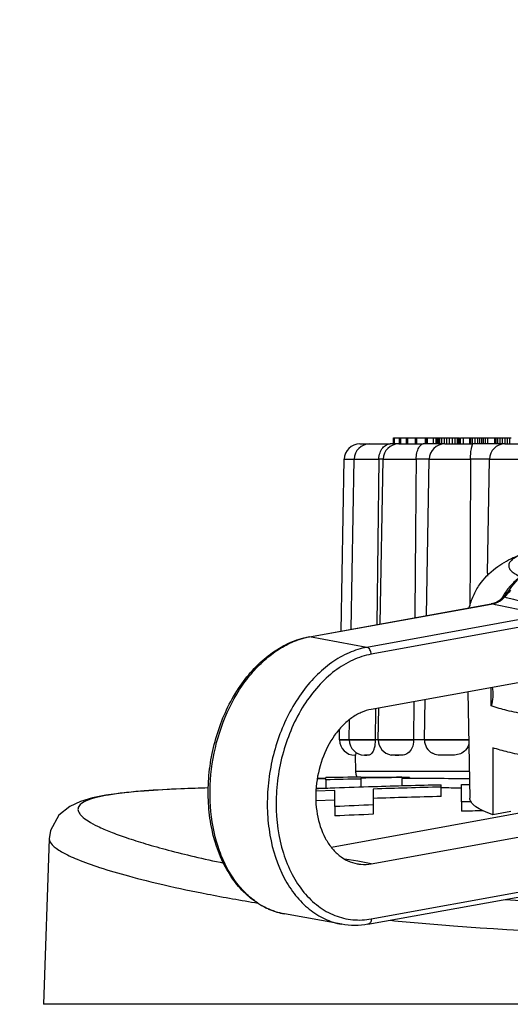
# Model space of a CAD drawing. Units: millimetres. Extents: x -78 to 3566, y -1784 to 2058.
# Drawn here: x 2571 to 2587, y 944 to 975 of the extents above; entities that cross this region are included whole.
import ezdxf

# ---------------------------------------------------------------- set-up
doc = ezdxf.new("R2010")
doc.units = ezdxf.units.MM
doc.header["$LTSCALE"] = 46.255
doc.header["$PDMODE"] = 3
doc.header["$PDSIZE"] = 2.5
doc.layers.get('0').update_dxf_attribs({"linetype": 'CONTINUOUS'})
doc.layers.get('Defpoints').update_dxf_attribs({"linetype": 'CONTINUOUS'})
for name, color, linetype in [('AT149_014_00_new_view_5_BL17', 7, 'CONTINUOUS'), ('AT149_014_00_new_view_5_BL9', 7, 'CONTINUOUS'), ('AT149_015_00_new_view_5_BL19', 7, 'CONTINUOUS'), ('AT149_016_01_new_view_5_BL21', 7, 'CONTINUOUS')]:
    doc.layers.add(name, color=color, linetype=linetype)
doc.styles.add('TECE Standard', font='arial.ttf')
doc.dimstyles.new('TECE Standard', dxfattribs={"dimscale": 100, "dimtxt": 0.18, "dimasz": 0.2, "dimexe": 0.18, "dimexo": 0.0625, "dimgap": 0.09, "dimtad": 0, "dimdec": 0, "dimdsep": 46, "dimtxsty": 'TECE Standard', "dimcen": 0.09, "dimclre": 256, "dimclrt": 256, "dimadec": 0, "dimazin": 0, "dimtfac": 1, "dimtdec": 0, "dimtofl": 0, "dimtmove": 0, "dimatfit": 3, "dimfxl": 1, "dimtolj": 1, "dimtzin": 0, "dimlwd": -1, "dimarcsym": 0})

# ---------------------------------------------------------------- blocks, each defined once
blk = doc.blocks.new('*D284')
at = {"lineweight": -2, "transparency": 16777216}
for p, q in [((2481.586, 1084.105), (2428.511, 1084.105)), ((2575.544, 1018.603), (2428.511, 1018.603))]:
    blk.add_line(p, q, dxfattribs=at)
at = {"color": 0, "transparency": 16777216}
for p, q in [((2446.511, 1064.105), (2446.511, 1038.603)), ((2446.511, 1018.603), (2446.511, 998.603))]:
    blk.add_line(p, q, dxfattribs=at)
for points in [[(2443.177, 1064.105), (2449.844, 1064.105), (2446.511, 1084.105)], [(2443.177, 1038.603), (2449.844, 1038.603), (2446.511, 1018.603)]]:
    blk.add_solid(points, dxfattribs=at)
at = {"layer": 'Defpoints', "color": 0, "transparency": 16777216}
for p in [(2487.836, 1084.105), (2446.511, 1018.603), (2581.794, 1018.603)]:
    blk.add_point(p, dxfattribs=at)
at = {"transparency": 16777216, "insert": (2446.511, 976.594), "char_height": 18, "attachment_point": 5, "rotation": 90, "style": 'TECE Standard'}
blk.add_mtext('\\A1;65', dxfattribs=at)
blk = doc.blocks.new('AT149_014_00_NEW_VIEW_5_BL9', base_point=(-40.36, 461.823))
at = {"layer": 'AT149_014_00_new_view_5_BL9', "color": 7, "linetype": 'Continuous'}
blk.add_line((-60.174, 463.493), (-60.36, 458.177), dxfattribs=at)
blk.add_lwpolyline([(-57.162, 465.027), (-57.244, 465.021), (-57.849, 464.963), (-58.358, 464.892), (-58.791, 464.805), (-59.168, 464.693), (-59.517, 464.531), (-59.865, 464.25), (-60.133, 463.763), (-60.154, 463.629)], dxfattribs=at)
blk = doc.blocks.new('AT149_014_00_NEW_VIEW_5_BL17', base_point=(-40.36, 461.824))
at = {"layer": 'AT149_014_00_new_view_5_BL17', "color": 7, "linetype": 'Continuous'}
for p, q in [((-51.3, 465.423), (-51.566, 465.418)), ((-51.563, 465.437), (-51.3, 465.442)), ((-51.3, 465.455), (-51.3, 465.46)), ((-51.3, 465.442), (-51.3, 465.455)), ((-51.3, 465.389), (-51.3, 465.423)), ((-51.3, 465.389), (-51.3, 465.111)), ((-50.17, 465.471), (-50.17, 465.459)), ((-50.17, 465.444), (-50.17, 465.413)), ((-50.17, 465.413), (-50.17, 465.149)), ((-48.61, 465.462), (-48.86, 465.46)), ((-48.86, 465.433), (-48.86, 465.189)), ((-48.61, 465.462), (-48.61, 465.435)), ((-47.598, 465.222), (-47.598, 465.154)), ((-46.936, 465.236), (-46.679, 465.241)), ((-46.936, 464.678), (-46.936, 465.236)), ((-57.13, 465.03), (-57.163, 465.027)), ((-57.126, 465.029), (-57.162, 465.027)), ((-55.068, 465.127), (-55.489, 465.114)), ((-51.003, 465.048), (-51.611, 465.023)), ((-51.605, 465.117), (-51.364, 465.122)), ((-51.364, 465.122), (-51.3, 465.123)), ((-51.003, 464.817), (-51.003, 465.048)), ((-49.773, 465.091), (-49.773, 464.957)), ((-49.773, 464.957), (-49.773, 464.582)), ((-47.598, 465.154), (-47.598, 464.853)), ((-51.611, 464.722), (-51.003, 464.747)), ((-51.003, 464.529), (-51.003, 464.817)), ((-49.773, 464.582), (-49.773, 464.28)), ((-46.668, 464.685), (-46.936, 464.678)), ((-46.936, 464.678), (-46.936, 464.376)), ((-46.62, 464.687), (-46.668, 464.685)), ((-51.003, 464.529), (-51.003, 464.227)), ((-60.174, 463.493), (-60.36, 458.177)), ((-60.174, 463.492), (-60.174, 463.49)), ((-57.442, 458.177), (-60.36, 458.177)), ((-57.36, 458.177), (-57.442, 458.177)), ((-56.859, 458.177), (-57.36, 458.177)), ((-48.617, 458.177), (-56.859, 458.177)), ((-48.299, 458.177), (-48.617, 458.177)), ((-45.57, 458.177), (-48.299, 458.177)), ((-45.437, 458.177), (-45.57, 458.177)), ((-41.818, 458.177), (-45.437, 458.177))]:
    blk.add_line(p, q, dxfattribs=at)
at = {"layer": 'AT149_014_00_new_view_5_BL17', "color": 9, "linetype": 'Continuous'}
blk.add_line((-49.234, 460.877), (-49.221, 460.876), dxfattribs=at)
at = {"layer": 'AT149_014_00_new_view_5_BL17', "color": 7, "linetype": 'Continuous'}
for points in [[(-57.162, 465.027), (-57.241, 465.022), (-57.847, 464.963), (-58.357, 464.892), (-58.79, 464.805), (-59.167, 464.693), (-59.516, 464.531), (-59.864, 464.251), (-60.133, 463.763), (-60.175, 463.491)], [(-55.489, 465.114), (-55.676, 465.108), (-56.523, 465.07), (-57.126, 465.029)]]:
    blk.add_lwpolyline(points, dxfattribs=at)
for centre, radius, start, end in [((-48.767, 270.627), 194.85, 90.41246, 90.74476), ((-45.726, 237.555), 227.901, 91.11733, 91.40149), ((-47.321, 226.966), 238.509, 90.36975, 90.68439), ((-46.385, 217.147), 248.325, 90.57111, 90.87332), ((-41.855, 211.025), 254.261, 91.29419, 91.78514), ((-49.531, 170.887), 294.546, 89.44573, 89.86942), ((-53.158, 394.694), 70.459, 91.55466, 91.90111), ((-42.864, 242.273), 222.997, 92.09228, 92.24714), ((-42.504, 232.293), 232.984, 91.78839, 92.0911), ((-41.613, 217.335), 247.891, 91.38342, 91.88646), ((-49.399, 187.124), 278.009, 89.4925, 89.62877), ((-41.244, 252.667), 212.086, 92.30467, 92.63731), ((-41.613, 217.575), 247.35, 91.38644, 91.89057), ((-41.244, 252.832), 211.62, 92.30974, 92.64311), ((-40.623, 234.844), 229.619, 91.40208, 91.57553), ((-40.389, 541.638), 80.256, 266.32465, 270.02052)]:
    blk.add_arc(centre, radius, start, end, dxfattribs=at)
for points, knots in [([(-57.163, 465.027), (-57.366, 465.011), (-57.735, 464.977), (-58.237, 464.91), (-58.635, 464.832), (-58.934, 464.742), (-59.138, 464.643), (-59.243, 464.529), (-59.257, 464.432), (-59.238, 464.361), (-59.195, 464.289), (-59.096, 464.181), (-58.904, 464.044), (-58.594, 463.879), (-58.184, 463.703), (-57.671, 463.517), (-57.053, 463.322), (-56.326, 463.12), (-55.487, 462.913), (-54.889, 462.781), (-54.571, 462.715)], [0, 0, 0, 0, 0.082899, 0.151585, 0.20659, 0.248543, 0.278504, 0.299077, 0.307937, 0.317384, 0.328469, 0.341861, 0.376947, 0.424396, 0.484969, 0.55912, 0.647208, 0.74971, 0.867158, 1, 1, 1, 1]), ([(-55.495, 465.114), (-55.647, 465.109), (-56.192, 465.089), (-56.737, 465.06), (-57.13, 465.03)], [0, 0, 0, 0, 0.278308, 1, 1, 1, 1])]:
    blk.add_open_spline(points, degree=3, knots=knots, dxfattribs=at)
at = {"layer": 'AT149_014_00_new_view_5_BL17', "color": 9, "linetype": 'Continuous'}
for points, knots in [([(-60.175, 463.491), (-60.176, 463.418), (-60.095, 463.299), (-59.945, 463.178), (-59.68, 463.011), (-59.216, 462.802), (-58.498, 462.546), (-57.565, 462.273), (-56.41, 461.987), (-55.024, 461.697), (-54.018, 461.518), (-53.476, 461.43)], [0, 0, 0, 0, 0.030581, 0.053536, 0.082712, 0.161143, 0.267744, 0.40362, 0.570114, 0.768539, 1, 1, 1, 1]), ([(-49.221, 460.876), (-48.546, 460.808), (-45.599, 460.55), (-42.639, 460.444), (-40.36, 460.444)], [0, 0, 0, 0, 0.229468, 1, 1, 1, 1])]:
    blk.add_open_spline(points, degree=3, knots=knots, dxfattribs=at)
blk = doc.blocks.new('AT149_015_00_NEW_VIEW_5_BL19', base_point=(-40.36, 470.916))
at = {"layer": 'AT149_015_00_new_view_5_BL19', "color": 7, "linetype": 'Continuous'}
for p, q in [((-49.122, 476.377), (-49.088, 476.377)), ((-49.122, 476.177), (-49.122, 476.377)), ((-49.088, 476.377), (-48.927, 476.377)), ((-49.088, 476.177), (-49.088, 476.377)), ((-48.927, 476.377), (-48.892, 476.377)), ((-48.927, 476.177), (-48.927, 476.377)), ((-48.892, 476.377), (-48.887, 476.377)), ((-48.892, 476.177), (-48.892, 476.377)), ((-48.887, 476.377), (-48.822, 476.377)), ((-48.822, 476.377), (-48.772, 476.377)), ((-48.772, 476.377), (-48.703, 476.377)), ((-48.703, 476.377), (-48.661, 476.377)), ((-48.703, 476.177), (-48.703, 476.377)), ((-48.661, 476.377), (-48.416, 476.377)), ((-48.661, 476.177), (-48.661, 476.377)), ((-48.416, 476.377), (-48.369, 476.377)), ((-48.416, 476.177), (-48.416, 476.377)), ((-48.369, 476.377), (-48.099, 476.377)), ((-48.369, 476.177), (-48.369, 476.377)), ((-48.099, 476.377), (-48.078, 476.377)), ((-48.099, 476.177), (-48.099, 476.377)), ((-48.078, 476.377), (-48.026, 476.377)), ((-48.078, 476.177), (-48.078, 476.377)), ((-48.026, 476.377), (-47.84, 476.377)), ((-48.026, 476.177), (-48.026, 476.377)), ((-47.84, 476.377), (-47.76, 476.377)), ((-47.84, 476.177), (-47.84, 476.377)), ((-47.76, 476.377), (-47.753, 476.377)), ((-47.753, 476.377), (-47.72, 476.377)), ((-47.753, 476.177), (-47.753, 476.377)), ((-47.72, 476.377), (-47.709, 476.377)), ((-47.72, 476.177), (-47.72, 476.377)), ((-47.709, 476.377), (-47.673, 476.377)), ((-47.709, 476.177), (-47.709, 476.377)), ((-47.673, 476.377), (-47.634, 476.377)), ((-47.673, 476.177), (-47.673, 476.377)), ((-47.634, 476.377), (-47.573, 476.377)), ((-47.634, 476.177), (-47.634, 476.377)), ((-47.573, 476.377), (-47.487, 476.377)), ((-47.573, 476.177), (-47.573, 476.377)), ((-47.487, 476.377), (-47.408, 476.377)), ((-47.487, 476.177), (-47.487, 476.377)), ((-47.408, 476.377), (-47.326, 476.377)), ((-47.408, 476.177), (-47.408, 476.377)), ((-47.326, 476.377), (-47.229, 476.377)), ((-47.326, 476.177), (-47.326, 476.377)), ((-47.229, 476.377), (-47.141, 476.377)), ((-47.229, 476.177), (-47.229, 476.377)), ((-47.141, 476.377), (-47.063, 476.377)), ((-47.141, 476.177), (-47.141, 476.377)), ((-47.063, 476.377), (-47.02, 476.377)), ((-47.063, 476.177), (-47.063, 476.377)), ((-47.02, 476.377), (-46.999, 476.377)), ((-47.02, 476.177), (-47.02, 476.377)), ((-46.999, 476.177), (-46.999, 476.377)), ((-46.973, 476.377), (-46.879, 476.377)), ((-46.973, 476.177), (-46.973, 476.377)), ((-46.879, 476.377), (-46.67, 476.377)), ((-46.879, 476.177), (-46.879, 476.377)), ((-46.673, 476.377), (-46.67, 476.377)), ((-46.673, 476.177), (-46.673, 476.377)), ((-46.67, 476.377), (-46.644, 476.377)), ((-46.67, 476.177), (-46.67, 476.377)), ((-46.644, 476.377), (-46.585, 476.377)), ((-46.644, 476.177), (-46.644, 476.377)), ((-46.585, 476.377), (-46.505, 476.377)), ((-46.585, 476.177), (-46.585, 476.377)), ((-46.505, 476.377), (-46.415, 476.377)), ((-46.505, 476.177), (-46.505, 476.377)), ((-46.415, 476.377), (-46.348, 476.377)), ((-46.415, 476.177), (-46.415, 476.377)), ((-46.348, 476.377), (-46.282, 476.377)), ((-46.348, 476.177), (-46.348, 476.377)), ((-46.282, 476.377), (-46.238, 476.377)), ((-46.282, 476.177), (-46.282, 476.377)), ((-46.238, 476.377), (-46.173, 476.377)), ((-46.238, 476.177), (-46.238, 476.377)), ((-46.171, 476.377), (-46.098, 476.377)), ((-46.171, 476.177), (-46.171, 476.377)), ((-46.098, 476.377), (-46.077, 476.377)), ((-46.098, 476.177), (-46.098, 476.377)), ((-46.077, 476.377), (-46.035, 476.377)), ((-46.035, 476.377), (-46.015, 476.377)), ((-46.015, 476.377), (-45.925, 476.377)), ((-45.925, 476.377), (-45.865, 476.377)), ((-45.865, 476.377), (-45.829, 476.377)), ((-45.865, 476.177), (-45.865, 476.377)), ((-45.829, 476.377), (-45.775, 476.377)), ((-45.829, 476.177), (-45.829, 476.377)), ((-45.775, 476.377), (-45.698, 476.377)), ((-45.775, 476.177), (-45.775, 476.377)), ((-45.698, 476.377), (-45.625, 476.377)), ((-45.698, 476.177), (-45.698, 476.377)), ((-45.625, 476.377), (-45.534, 476.377)), ((-45.625, 476.177), (-45.625, 476.377)), ((-45.534, 476.377), (-45.459, 476.377)), ((-45.534, 476.177), (-45.534, 476.377)), ((-45.459, 476.377), (-45.387, 476.377)), ((-45.459, 476.177), (-45.459, 476.377)), ((-45.387, 476.377), (-45.35, 476.377)), ((-45.387, 476.177), (-45.387, 476.377)), ((-50.203, 476.177), (-49.967, 476.177)), ((-50.203, 476.177), (-49.928, 476.177)), ((-49.967, 476.177), (-49.885, 476.177)), ((-49.928, 476.177), (-49.885, 476.177)), ((-49.885, 476.177), (-49.234, 476.177)), ((-49.885, 476.177), (-49.506, 476.177)), ((-49.506, 476.177), (-49.482, 476.177)), ((-49.482, 476.177), (-49.234, 476.177)), ((-49.122, 476.177), (-49.234, 476.177)), ((-49.122, 476.177), (-49.234, 476.177)), ((-49.088, 476.177), (-49.122, 476.177)), ((-49.088, 476.177), (-49.122, 476.177)), ((-48.992, 476.177), (-49.088, 476.177)), ((-48.992, 476.177), (-49.088, 476.177)), ((-48.955, 476.177), (-48.992, 476.177)), ((-48.955, 476.177), (-48.992, 476.177)), ((-48.955, 476.177), (-48.416, 476.177)), ((-48.955, 476.177), (-48.763, 476.177)), ((-48.763, 476.177), (-48.416, 476.177)), ((-48.416, 476.177), (-48.369, 476.177)), ((-48.416, 476.177), (-48.369, 476.177)), ((-48.369, 476.177), (-48.175, 476.177)), ((-48.369, 476.177), (-48.175, 476.177)), ((-48.078, 476.177), (-48.175, 476.177)), ((-48.078, 476.177), (-48.175, 476.177)), ((-48.026, 476.177), (-48.078, 476.177)), ((-48.026, 476.177), (-48.078, 476.177)), ((-47.84, 476.177), (-48.026, 476.177)), ((-47.84, 476.177), (-48.026, 476.177)), ((-47.772, 476.177), (-47.84, 476.177)), ((-47.772, 476.177), (-47.84, 476.177)), ((-47.753, 476.177), (-47.772, 476.177)), ((-47.753, 476.177), (-47.772, 476.177)), ((-47.72, 476.177), (-47.753, 476.177)), ((-47.72, 476.177), (-47.753, 476.177)), ((-47.709, 476.177), (-47.72, 476.177)), ((-47.709, 476.177), (-47.72, 476.177)), ((-47.674, 476.177), (-47.709, 476.177)), ((-47.674, 476.177), (-47.709, 476.177)), ((-47.634, 476.177), (-47.674, 476.177)), ((-47.634, 476.177), (-47.674, 476.177)), ((-47.623, 476.177), (-47.634, 476.177)), ((-47.623, 476.177), (-47.634, 476.177)), ((-47.573, 476.177), (-47.623, 476.177)), ((-47.573, 476.177), (-47.623, 476.177)), ((-47.517, 476.177), (-47.573, 476.177)), ((-47.517, 476.177), (-47.573, 476.177)), ((-47.506, 476.177), (-47.517, 476.177)), ((-47.506, 476.177), (-47.517, 476.177)), ((-47.487, 476.177), (-47.506, 476.177)), ((-47.487, 476.177), (-47.506, 476.177)), ((-47.474, 476.177), (-47.487, 476.177)), ((-47.474, 476.177), (-47.487, 476.177)), ((-47.474, 476.177), (-46.703, 476.177)), ((-47.474, 476.177), (-47.361, 476.177)), ((-47.47, 476.177), (-47.474, 476.177)), ((-47.47, 476.177), (-47.474, 476.177)), ((-47.361, 476.177), (-46.683, 476.177)), ((-46.703, 476.177), (-46.673, 476.177)), ((-46.683, 476.177), (-46.673, 476.177)), ((-46.673, 476.177), (-46.644, 476.177)), ((-46.673, 476.177), (-46.644, 476.177)), ((-46.644, 476.177), (-46.583, 476.177)), ((-46.644, 476.177), (-46.583, 476.177)), ((-46.505, 476.177), (-46.583, 476.177)), ((-46.505, 476.177), (-46.583, 476.177)), ((-46.415, 476.177), (-46.505, 476.177)), ((-46.415, 476.177), (-46.505, 476.177)), ((-46.348, 476.177), (-46.415, 476.177)), ((-46.348, 476.177), (-46.415, 476.177)), ((-46.282, 476.177), (-46.348, 476.177)), ((-46.282, 476.177), (-46.348, 476.177)), ((-46.238, 476.177), (-46.282, 476.177)), ((-46.238, 476.177), (-46.282, 476.177)), ((-46.171, 476.177), (-46.238, 476.177)), ((-46.171, 476.177), (-46.238, 476.177)), ((-46.098, 476.177), (-46.171, 476.177)), ((-46.098, 476.177), (-46.171, 476.177)), ((-45.867, 476.177), (-46.098, 476.177)), ((-45.867, 476.177), (-46.098, 476.177)), ((-45.829, 476.177), (-45.867, 476.177)), ((-45.829, 476.177), (-45.867, 476.177)), ((-45.779, 476.177), (-45.829, 476.177)), ((-45.779, 476.177), (-45.829, 476.177)), ((-45.772, 476.177), (-45.779, 476.177)), ((-45.772, 476.177), (-45.779, 476.177)), ((-45.698, 476.177), (-45.772, 476.177)), ((-45.698, 476.177), (-45.772, 476.177)), ((-45.683, 476.177), (-45.698, 476.177)), ((-45.683, 476.177), (-45.698, 476.177)), ((-45.625, 476.177), (-45.683, 476.177)), ((-45.625, 476.177), (-45.683, 476.177)), ((-45.604, 476.177), (-45.625, 476.177)), ((-45.604, 476.177), (-45.625, 476.177)), ((-45.545, 476.177), (-45.604, 476.177)), ((-45.545, 476.177), (-45.604, 476.177)), ((-45.545, 476.177), (-44.568, 476.177)), ((-45.545, 476.177), (-45.48, 476.177)), ((-45.48, 476.177), (-44.568, 476.177)), ((-50.799, 470.167), (-50.703, 475.686)), ((-50.481, 470.225), (-50.385, 475.686)), ((-49.593, 475.686), (-49.663, 470.373)), ((-49.547, 470.394), (-49.455, 475.686)), ((-48.062, 470.663), (-47.974, 475.686)), ((-46.108, 472.027), (-46.045, 475.686)), ((-46.108, 472.03), (-46.11, 471.934)), ((-48.466, 467.898), (-48.477, 466.677)), ((-48.131, 466.677), (-48.109, 467.963)), ((-49.699, 467.675), (-49.712, 466.677)), ((-49.612, 466.677), (-49.594, 467.694)), ((-50.542, 466.677), (-50.531, 467.32)), ((-50.86, 466.677), (-50.854, 467.009)), ((-50.86, 466.668), (-50.86, 466.677)), ((-50.86, 466.677), (-50.794, 466.677)), ((-50.794, 466.677), (-50.542, 466.677)), ((-50.542, 466.668), (-50.542, 466.677)), ((-50.542, 466.677), (-50.461, 466.677)), ((-50.461, 466.677), (-49.712, 466.677)), ((-49.712, 466.677), (-49.712, 466.668)), ((-49.637, 466.677), (-49.712, 466.677)), ((-49.612, 466.677), (-49.637, 466.677)), ((-49.612, 466.668), (-49.612, 466.677)), ((-49.612, 466.677), (-49.591, 466.677)), ((-49.591, 466.677), (-48.477, 466.677)), ((-48.477, 466.677), (-48.477, 466.668)), ((-48.131, 466.677), (-48.477, 466.677)), ((-48.131, 466.668), (-48.131, 466.677)), ((-48.131, 466.677), (-48.101, 466.677)), ((-48.101, 466.677), (-46.704, 466.677)), ((-50.356, 466.177), (-50.36, 466.177)), ((-50.36, 466.177), (-50.351, 466.177)), ((-50.356, 466.177), (-50.36, 466.177)), ((-50.351, 466.177), (-50.356, 466.177)), ((-50.351, 466.177), (-50.356, 466.177)), ((-50.351, 466.177), (-50.342, 465.668)), ((-50.351, 466.177), (-50.351, 466.177)), ((-50.039, 466.177), (-50.057, 466.177)), ((-50.039, 466.177), (-49.981, 466.177)), ((-49.981, 466.177), (-50.039, 466.177)), ((-49.068, 466.177), (-48.956, 466.177)), ((-48.956, 466.177), (-49.068, 466.177)), ((-47.345, 466.177), (-47.504, 466.177))]:
    blk.add_line(p, q, dxfattribs=at)
at = {"layer": 'AT149_015_00_new_view_5_BL19', "color": 9, "linetype": 'Continuous'}
for p, q in [((-50.703, 475.686), (-50.385, 475.686)), ((-50.385, 475.686), (-49.593, 475.686)), ((-49.453, 475.686), (-49.593, 475.686)), ((-49.455, 475.686), (-48.395, 475.686)), ((-47.974, 475.686), (-48.395, 475.686)), ((-47.974, 475.686), (-46.65, 475.686)), ((-46.044, 475.686), (-46.65, 475.686)), ((-46.045, 475.686), (-44.477, 475.686)), ((-50.794, 466.668), (-50.86, 466.668)), ((-50.542, 466.668), (-50.794, 466.668)), ((-50.461, 466.668), (-50.542, 466.668)), ((-49.712, 466.668), (-50.461, 466.668)), ((-49.591, 466.668), (-49.612, 466.668)), ((-48.477, 466.668), (-49.591, 466.668)), ((-48.101, 466.668), (-48.131, 466.668)), ((-46.704, 466.668), (-48.101, 466.668)), ((-50.342, 465.668), (-46.686, 465.668))]:
    blk.add_line(p, q, dxfattribs=at)
at = {"layer": 'AT149_015_00_new_view_5_BL19', "color": 7, "linetype": 'Continuous'}
for centre, start, end in [((-50.203, 475.677), 90, 179), ((-49.885, 475.677), 90, 179), ((-48.955, 475.677), 90, 179), ((-47.474, 475.677), 90, 179), ((-45.545, 475.677), 90, 179), ((-50.36, 466.677), 181, 270), ((-50.042, 466.677), 181, 267.9636), ((-49.112, 466.677), 181, 259.7234), ((-47.631, 466.677), 181, 240.8127), ((-49.842, 465.677), 181, 195.8333), ((-49.842, 465.677), 195.8333, 204.6194)]:
    blk.add_arc(centre, 0.5, start, end, dxfattribs=at)
for points, knots in [([(-49.593, 475.686), (-49.592, 475.756), (-49.569, 475.889), (-49.48, 476.052), (-49.363, 476.152), (-49.273, 476.177), (-49.234, 476.177)], [0, 0, 0, 0, 0.317877, 0.59708, 0.822774, 1, 1, 1, 1]), ([(-48.395, 475.686), (-48.395, 475.755), (-48.38, 475.883), (-48.331, 476.025), (-48.279, 476.108), (-48.237, 476.154), (-48.198, 476.177), (-48.175, 476.177)], [0, 0, 0, 0, 0.367076, 0.668892, 0.785386, 0.878056, 1, 1, 1, 1]), ([(-46.65, 475.686), (-46.65, 475.721), (-46.648, 475.791), (-46.641, 475.889), (-46.63, 475.977), (-46.619, 476.04), (-46.609, 476.083), (-46.603, 476.109), (-46.597, 476.13), (-46.592, 476.147), (-46.588, 476.16), (-46.585, 476.169), (-46.584, 476.173), (-46.583, 476.177), (-46.583, 476.177)], [0, 0, 0, 0, 0.215488, 0.41806, 0.597055, 0.745834, 0.807592, 0.860612, 0.904865, 0.940378, 0.967359, 0.98603, 0.996711, 1, 1, 1, 1]), ([(-49.712, 466.668), (-49.711, 466.58), (-49.722, 466.458), (-49.77, 466.318), (-49.81, 466.249), (-49.854, 466.205), (-49.911, 466.178), (-49.954, 466.177), (-49.981, 466.177)], [0, 0, 0, 0, 0.418976, 0.58011, 0.703407, 0.796603, 0.871399, 1, 1, 1, 1]), ([(-48.477, 466.668), (-48.476, 466.579), (-48.504, 466.419), (-48.62, 466.262), (-48.729, 466.203), (-48.83, 466.177), (-48.907, 466.177), (-48.956, 466.177)], [0, 0, 0, 0, 0.340137, 0.603094, 0.711083, 0.810902, 1, 1, 1, 1]), ([(-46.701, 466.555), (-46.718, 466.479), (-46.787, 466.34), (-46.965, 466.216), (-47.158, 466.177), (-47.283, 466.177), (-47.345, 466.177)], [0, 0, 0, 0, 0.287402, 0.54004, 0.773628, 1, 1, 1, 1]), ([(-50.326, 466.27), (-50.33, 466.242), (-50.334, 466.211), (-50.345, 466.18), (-50.349, 466.177), (-50.351, 466.177)], [0, 0, 0, 0, 0.850861, 0.965686, 1, 1, 1, 1]), ([(-49.068, 466.177), (-49.079, 466.177), (-49.123, 466.177), (-49.168, 466.179), (-49.2, 466.185)], [0, 0, 0, 0, 0.254111, 1, 1, 1, 1]), ([(-47.504, 466.177), (-47.567, 466.177), (-47.662, 466.177), (-47.788, 466.2), (-47.847, 466.225), (-47.875, 466.24)], [0, 0, 0, 0, 0.499977, 0.747552, 1, 1, 1, 1])]:
    blk.add_open_spline(points, degree=3, knots=knots, dxfattribs=at)
for points in [[(-48.395, 475.686), (-48.41, 473.988), (-48.426, 472.291), (-48.441, 470.594)], [(-46.65, 475.686), (-46.657, 474.113), (-46.663, 472.541), (-46.67, 470.969)]]:
    blk.add_open_spline(points, degree=3, dxfattribs=at)
blk = doc.blocks.new('AT149_016_01_NEW_VIEW_5_BL21', base_point=(-44.515, 467.186))
at = {"layer": 'AT149_016_01_new_view_5_BL21', "color": 7, "linetype": 'Continuous'}
for p, q in [((-45.624, 471.227), (-45.686, 471.168)), ((-45.575, 471.284), (-45.625, 471.226)), ((-45.625, 471.226), (-45.624, 471.227)), ((-45.387, 471.507), (-45.387, 471.507)), ((-51.816, 469.982), (-45.982, 471.04)), ((-45.935, 471.051), (-45.982, 471.04)), ((-45.982, 471.04), (-45.982, 471.04)), ((-45.767, 471.113), (-45.809, 471.093)), ((-45.809, 471.093), (-45.809, 471.093)), ((-51.851, 469.976), (-51.816, 469.982)), ((-44.764, 468.57), (-49.835, 467.65)), ((-46.731, 468.213), (-46.671, 464.8)), ((-45.938, 466.417), (-45.929, 464.265)), ((-44.783, 464.373), (-46.075, 464.139)), ((-45.357, 464.369), (-45.929, 464.265)), ((-51.117, 463.227), (-46.075, 464.142)), ((-46.075, 464.139), (-46.075, 464.142)), ((-49.835, 462.69), (-43.954, 463.757)), ((-49.941, 460.749), (-42.653, 462.071)), ((-50.784, 460.747), (-52.622, 461.08))]:
    blk.add_line(p, q, dxfattribs=at)
at = {"layer": 'AT149_016_01_new_view_5_BL21', "color": 9, "linetype": 'Continuous'}
for p, q in [((-51.815, 469.976), (-45.981, 471.034)), ((-45.982, 471.04), (-45.947, 471.04)), ((-45.981, 471.034), (-45.947, 471.04)), ((-45.809, 471.093), (-45.76, 471.099)), ((-44.108, 470.707), (-49.977, 469.642)), ((-43.967, 470.485), (-49.835, 469.42)), ((-51.851, 469.976), (-51.815, 469.976)), ((-49.977, 469.642), (-51.815, 469.976)), ((-45.983, 467.76), (-45.991, 468.347)), ((-50.27, 462.769), (-50.68, 462.843)), ((-49.835, 462.69), (-50.27, 462.769)), ((-49.835, 460.92), (-42.472, 462.256)), ((-52.622, 461.08), (-52.624, 461.08)), ((-50.785, 460.747), (-50.784, 460.747))]:
    blk.add_line(p, q, dxfattribs=at)
at = {"layer": 'AT149_016_01_new_view_5_BL21', "color": 7, "linetype": 'Continuous'}
for points in [[(-45.387, 471.507), (-45.455, 471.421), (-45.575, 471.284)], [(-45.809, 471.093), (-45.857, 471.074), (-45.935, 471.051)], [(-45.686, 471.168), (-45.761, 471.116), (-45.767, 471.113)]]:
    blk.add_lwpolyline(points, dxfattribs=at)
at = {"layer": 'AT149_016_01_new_view_5_BL21', "color": 9, "linetype": 'Continuous'}
for centre, radius, start, end in [((-43.743, 470.185), 2.165, 141.1687, 141.9754), ((-43.458, 469.995), 2.509, 150.3677, 151.4405), ((-43.493, 470.015), 2.468, 149.1942, 150.3681), ((-46.103, 471.856), 0.831, 280.8439, 287.4995), ((-46.118, 471.905), 0.882, 287.4744, 290.7773), ((-46.132, 471.943), 0.923, 290.776, 293.7836), ((-45.978, 471.594), 0.541, 293.7509, 305.5284), ((-51.358, 467.48), 2.537, 101.1465, 107.6166), ((-51.383, 467.597), 2.418, 100.281, 101.086), ((-51.326, 467.376), 2.646, 107.5998, 109.4101), ((-52.154, 463.415), 2.387, 236.1485, 243.4515), ((-52.193, 463.338), 2.3, 243.4642, 246.8018), ((-52.228, 463.25), 2.206, 246.738, 259.6586)]:
    blk.add_arc(centre, radius, start, end, dxfattribs=at)
at = {"layer": 'AT149_016_01_new_view_5_BL21', "color": 7, "linetype": 'Continuous'}
for points, knots in [([(-46.69, 470.912), (-46.658, 471.045), (-46.57, 471.302), (-46.313, 471.756), (-45.885, 472.196), (-45.298, 472.534), (-44.898, 472.678), (-44.702, 472.737)], [0, 0, 0, 0, 0.144718, 0.286423, 0.550947, 0.783402, 1, 1, 1, 1]), ([(-52.622, 461.08), (-52.815, 461.115), (-53.2, 461.238), (-53.72, 461.565), (-54.172, 462.021), (-54.677, 462.794), (-54.978, 463.732), (-55.084, 464.738), (-55.055, 465.802), (-54.772, 467.104), (-54.182, 468.274), (-53.55, 469.036), (-53.027, 469.487), (-52.459, 469.812), (-52.053, 469.939), (-51.851, 469.976)], [0, 0, 0, 0, 0.051924, 0.1052, 0.16096, 0.219942, 0.347783, 0.416265, 0.486595, 0.628248, 0.764327, 0.828251, 0.888716, 0.945784, 1, 1, 1, 1]), ([(-45.929, 468.137), (-45.929, 468.106), (-45.933, 467.979), (-45.957, 467.853), (-45.983, 467.76)], [0, 0, 0, 0, 0.242824, 1, 1, 1, 1]), ([(-45.957, 468.353), (-45.943, 468.301), (-45.932, 468.228), (-45.93, 468.155), (-45.929, 468.137)], [0, 0, 0, 0, 0.74795, 1, 1, 1, 1]), ([(-49.835, 467.65), (-49.945, 467.63), (-50.167, 467.56), (-50.478, 467.381), (-50.767, 467.131), (-51.119, 466.705), (-51.449, 466.048), (-51.64, 465.175), (-51.613, 464.301), (-51.402, 463.633), (-51.124, 463.203), (-50.878, 462.953), (-50.597, 462.774), (-50.389, 462.708), (-50.285, 462.689)], [0, 0, 0, 0, 0.053116, 0.109595, 0.169962, 0.234194, 0.371685, 0.515195, 0.655357, 0.783923, 0.84265, 0.897637, 0.949651, 1, 1, 1, 1]), ([(-44.85, 466.153), (-45.05, 466.189), (-45.416, 466.264), (-45.777, 466.363), (-45.938, 466.417)], [0, 0, 0, 0, 0.543942, 1, 1, 1, 1]), ([(-45.929, 464.265), (-46.037, 464.302), (-46.227, 464.375), (-46.439, 464.489), (-46.56, 464.586), (-46.622, 464.655), (-46.661, 464.726), (-46.67, 464.776), (-46.671, 464.8)], [0, 0, 0, 0, 0.358624, 0.637956, 0.749475, 0.844381, 0.926074, 1, 1, 1, 1]), ([(-50.285, 462.689), (-50.248, 462.682), (-50.099, 462.662), (-49.946, 462.67), (-49.835, 462.69)], [0, 0, 0, 0, 0.247895, 1, 1, 1, 1]), ([(-49.941, 460.749), (-50.081, 460.724), (-50.363, 460.697), (-50.646, 460.722), (-50.784, 460.747)], [0, 0, 0, 0, 0.503345, 1, 1, 1, 1])]:
    blk.add_open_spline(points, degree=3, knots=knots, dxfattribs=at)
at = {"layer": 'AT149_016_01_new_view_5_BL21', "color": 9, "linetype": 'Continuous'}
for points, knots in [([(-44.915, 472.666), (-44.985, 472.639), (-45.111, 472.587), (-45.251, 472.507), (-45.334, 472.439), (-45.389, 472.379), (-45.424, 472.311), (-45.425, 472.242), (-45.411, 472.192), (-45.382, 472.143), (-45.321, 472.074), (-45.206, 471.992), (-45.099, 471.939), (-45.038, 471.912)], [0, 0, 0, 0, 0.184696, 0.332005, 0.392455, 0.444988, 0.531635, 0.571211, 0.612187, 0.657434, 0.709083, 0.836415, 1, 1, 1, 1]), ([(-45.038, 471.912), (-45.073, 471.888), (-45.217, 471.78), (-45.343, 471.65), (-45.429, 471.543)], [0, 0, 0, 0, 0.237528, 1, 1, 1, 1]), ([(-45.387, 471.507), (-45.358, 471.545), (-45.248, 471.685), (-45.131, 471.82), (-45.038, 471.912)], [0, 0, 0, 0, 0.266097, 1, 1, 1, 1]), ([(-45.664, 471.154), (-45.653, 471.162), (-45.611, 471.194), (-45.574, 471.231), (-45.549, 471.261)], [0, 0, 0, 0, 0.253155, 1, 1, 1, 1]), ([(-45.624, 471.227), (-45.615, 471.237), (-45.591, 471.253), (-45.563, 471.26), (-45.549, 471.261)], [0, 0, 0, 0, 0.483652, 1, 1, 1, 1]), ([(-45.448, 471.519), (-45.463, 471.5), (-45.521, 471.423), (-45.575, 471.342), (-45.613, 471.279)], [0, 0, 0, 0, 0.244939, 1, 1, 1, 1]), ([(-45.549, 471.261), (-45.531, 471.28), (-45.464, 471.352), (-45.401, 471.426), (-45.356, 471.483)], [0, 0, 0, 0, 0.264432, 1, 1, 1, 1]), ([(-45.549, 471.261), (-45.485, 471.243), (-45.199, 471.165), (-44.91, 471.105), (-44.685, 471.064)], [0, 0, 0, 0, 0.225052, 1, 1, 1, 1]), ([(-44.108, 470.707), (-44.446, 470.748), (-45.063, 470.837), (-45.673, 470.966), (-45.947, 471.04)], [0, 0, 0, 0, 0.545586, 1, 1, 1, 1]), ([(-53.483, 461.433), (-53.627, 461.529), (-53.901, 461.758), (-54.252, 462.182), (-54.544, 462.684), (-54.853, 463.458), (-55.05, 464.55), (-54.988, 465.914), (-54.64, 467.243), (-54.126, 468.245), (-53.6, 468.916), (-53.169, 469.331), (-52.706, 469.657), (-52.373, 469.813), (-52.205, 469.872)], [0, 0, 0, 0, 0.05195, 0.106744, 0.164756, 0.226021, 0.356818, 0.494943, 0.63399, 0.76733, 0.830269, 0.890061, 0.946575, 1, 1, 1, 1]), ([(-49.977, 469.642), (-50.173, 469.607), (-50.571, 469.482), (-51.129, 469.16), (-51.648, 468.712), (-52.279, 467.948), (-52.871, 466.771), (-53.157, 465.462), (-53.187, 464.39), (-53.083, 463.381), (-52.787, 462.441), (-52.289, 461.671), (-51.849, 461.221), (-51.344, 460.901), (-50.972, 460.781), (-50.785, 460.747)], [0, 0, 0, 0, 0.053105, 0.109562, 0.169905, 0.234111, 0.371548, 0.515004, 0.586205, 0.655428, 0.783966, 0.842683, 0.89766, 0.949663, 1, 1, 1, 1]), ([(-49.835, 469.42), (-49.835, 469.446), (-49.842, 469.498), (-49.872, 469.567), (-49.917, 469.619), (-49.957, 469.639), (-49.977, 469.642)], [0, 0, 0, 0, 0.276607, 0.545598, 0.788815, 1, 1, 1, 1]), ([(-49.835, 469.42), (-50.04, 469.383), (-50.456, 469.247), (-51.032, 468.893), (-51.56, 468.398), (-52.187, 467.561), (-52.623, 466.548), (-52.851, 465.46), (-52.929, 464.364), (-52.786, 463.293), (-52.404, 462.353), (-52.025, 461.77), (-51.559, 461.314), (-51.02, 461.007), (-50.432, 460.865), (-50.031, 460.885), (-49.835, 460.92)], [0, 0, 0, 0, 0.054062, 0.111903, 0.174073, 0.240414, 0.381998, 0.455162, 0.527892, 0.666227, 0.730124, 0.789678, 0.845137, 0.897496, 0.948435, 1, 1, 1, 1]), ([(-44.866, 467.487), (-45.072, 467.524), (-45.448, 467.601), (-45.818, 467.704), (-45.983, 467.76)], [0, 0, 0, 0, 0.545468, 1, 1, 1, 1]), ([(-49.835, 460.92), (-49.835, 460.899), (-49.84, 460.859), (-49.861, 460.806), (-49.895, 460.766), (-49.926, 460.752), (-49.941, 460.749)], [0, 0, 0, 0, 0.28906, 0.552716, 0.786754, 1, 1, 1, 1])]:
    blk.add_open_spline(points, degree=3, knots=knots, dxfattribs=at)
blk = doc.blocks.new('TC-600800_VA')
at = {"layer": 'AT149_014_00_new_view_5_BL17'}
blk.add_blockref('AT149_014_00_NEW_VIEW_5_BL17', (-270.5, -136.856), dxfattribs=at)
at = {"layer": 'AT149_014_00_new_view_5_BL9'}
blk.add_blockref('AT149_014_00_NEW_VIEW_5_BL9', (-270.5, -136.856), dxfattribs=at)
at = {"layer": 'AT149_015_00_new_view_5_BL19'}
blk.add_blockref('AT149_015_00_NEW_VIEW_5_BL19', (-270.5, -127.764), dxfattribs=at)
at = {"layer": 'AT149_016_01_new_view_5_BL21'}
blk.add_blockref('AT149_016_01_NEW_VIEW_5_BL21', (-274.656, -131.493), dxfattribs=at)

msp = doc.modelspace()

# ---------------------------------------------------------------- block references
msp.add_blockref('TC-600800_VA', (2862.294, 1084.105))

# ---------------------------------------------------------------- dimensions: what is measured, and where the dimension line sits
dim = msp.add_linear_dim(base=(2446.511, 1018.603), p1=(2487.836, 1084.105), p2=(2581.794, 1018.603), angle=90, text='65', dimstyle='TECE Standard')
dim.commit()
dim.dimension.update_dxf_attribs({"geometry": '*D284', "text_midpoint": (2446.511, 976.594)})

doc.saveas('drawing.dxf')
